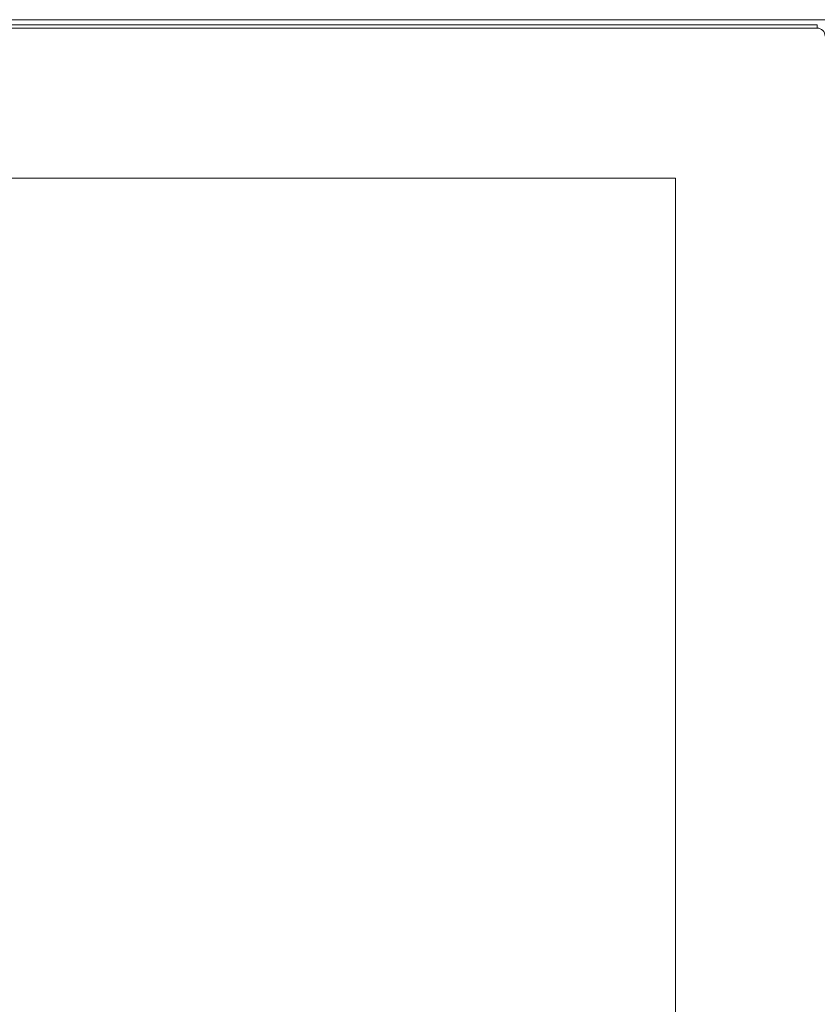
# Model space of a CAD drawing. Extents: x 1329 to 23150, y 255 to 6539.
# Drawn here: x 12754 to 13014, y 1462 to 1784 of the extents above; entities that cross this region are included whole.
import ezdxf
from ezdxf.enums import TextEntityAlignment as Align

# ---------------------------------------------------------------- set-up
doc = ezdxf.new("R2010")
doc.units = 0
doc.header["$LTSCALE"] = 100
doc.layers.get('0').update_dxf_attribs({"lineweight": 5})
doc.layers.add('2DE_OBJ', color=7, linetype='Continuous', lineweight=25)
doc.styles.add('CP_ATTR', font='arial.ttf')

# ---------------------------------------------------------------- blocks, each defined once
blk = doc.blocks.new('Pd_mon7400_ffdmvx6')
at = {"lineweight": 5}
for p, q in [((0.999, 119.6), (220.501, 119.6)), ((181.955, 119.143), (1.455, 119.143)), ((181.955, 118.844), (1.455, 118.844)), ((181.955, 118.844), (181.955, 119.143)), ((169.31, 105.46), (14.1, 105.46)), ((169.31, 18.54), (169.31, 105.46))]:
    blk.add_line(p, q, dxfattribs=at)
blk.add_arc((181.955, 118.145), 0.699, 359.96778, 90.03222, dxfattribs=at)
at = {"linetype": 'ByBlock', "lineweight": 5, "style": 'CP_ATTR', "flags": 9}
for tag, p in [('NAME', (2.699, 2.771)), ('NUMBER', (2.699, 2.771)), ('CASING', (2.699, 2.77)), ('GROUP', (2.699, 2.77)), ('PRODUCT-TYPE', (2.699, 2.77)), ('ORDER-NO', (2.699, 2.77)), ('PRODUCER', (2.699, 2.77)), ('LENS', (2.7, 2.771)), ('OTHER', (2.7, 2.771)), ('VOLTAGE', (2.7, 2.77)), ('POWER', (2.7, 2.77)), ('WEIGHT', (2.7, 2.77)), ('CHARACTER', (2.7, 2.77))]:
    blk.add_attdef(tag, text='', height=0.00005, dxfattribs=at).set_placement(p, align=Align.MIDDLE_LEFT)

msp = doc.modelspace()

# ---------------------------------------------------------------- block references
at = {"layer": '2DE_OBJ', "lineweight": 5, "xscale": 3.662917606044282, "yscale": 3.662917606044282, "zscale": 3.662917606044282}
msp.add_blockref('Pd_mon7400_ffdmvx6', (12348, 1345.97), dxfattribs=at)

doc.saveas('drawing.dxf')
